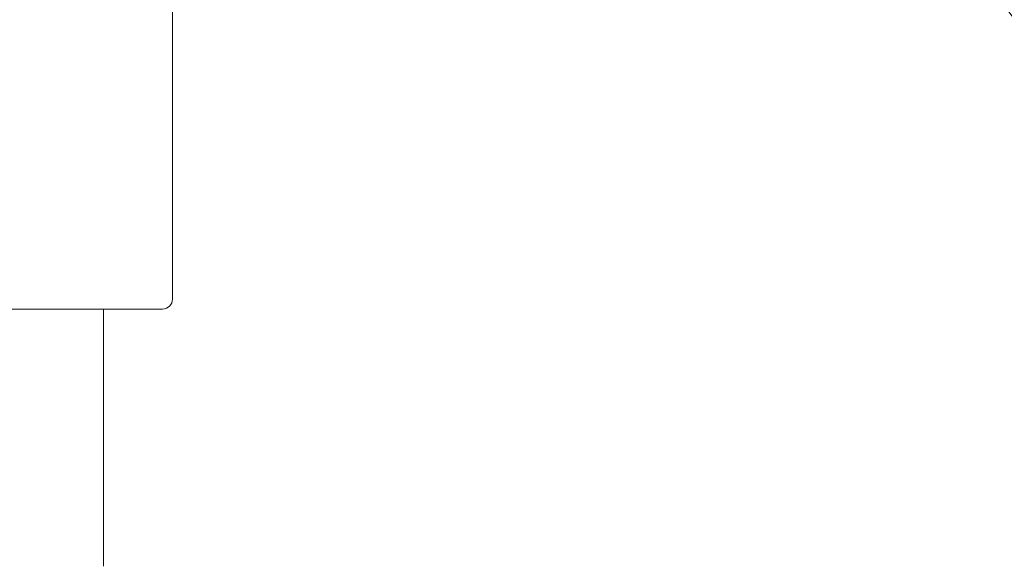
# Model space of a CAD drawing. Units: millimetres. Extents: x 420 to 578302, y -2250 to 596964.
# Drawn here: x 4009 to 4109, y 792 to 848 of the extents above; entities that cross this region are included whole.
import ezdxf

# ---------------------------------------------------------------- set-up
doc = ezdxf.new("R2010")
doc.units = ezdxf.units.MM
doc.layers.get('0').update_dxf_attribs({"color": 1, "lineweight": 0})
doc.layers.get('Defpoints').update_dxf_attribs({"lineweight": 0})
doc.layers.add('Контур', color=7, linetype='Continuous', lineweight=15)
doc.layers.add('Подписи', color=7, linetype='Continuous', lineweight=15)
doc.styles.add('GOST-2.304_Type-B_italic', font='GOST Common Italic.ttf')
doc.dimstyles.new('Мой размер', dxfattribs={"dimtxt": 150, "dimasz": 150, "dimexe": 0, "dimexo": 0.625, "dimgap": 50, "dimtad": 1, "dimtxsty": 'GOST-2.304_Type-B_italic', "dimblk": 'OBLIQUE', "dimcen": 2.5, "dimclrt": 256, "dimadec": 0, "dimazin": 0, "dimtfac": 1, "dimtmove": 0, "dimatfit": 3, "dimfxl": 1, "dimlwd": -1, "dimlwe": -1, "dimarcsym": 0})

# ---------------------------------------------------------------- blocks, each defined once
blk = doc.blocks.new('_Oblique')
at = {"color": 0, "linetype": 'ByBlock', "lineweight": -2}
blk.add_line((-0.5, -0.5), (0.5, 0.5), dxfattribs=at)
blk = doc.blocks.new('*D29')
at = {"layer": 'Defpoints', "color": 0, "ltscale": 600, "transparency": 16777216}
for p in [(892.379, 2228.389), (892.381, 2228.392), (4012.498, 432.593)]:
    blk.add_point(p, dxfattribs=at)
at = {"layer": 'Подписи', "color": 0, "ltscale": 600, "transparency": 16777216}
for p, q in [((892.07, 2227.85), (892.379, 2228.389)), ((4012.496, 432.589), (892.379, 2228.389)), ((4012.186, 432.051), (4012.496, 432.589))]:
    blk.add_line(p, q, dxfattribs=at)
at = {"layer": 'Подписи', "color": 0, "ltscale": 600, "transparency": 16777216, "xscale": 150, "yscale": 150, "zscale": 150}
for p, rotation in [((892.379, 2228.389), 150.0771962755561), ((4012.496, 432.589), 330.0771962755561)]:
    blk.add_blockref('_Oblique', p, dxfattribs=dict(at, rotation=rotation))
at = {"layer": 'Подписи', "ltscale": 600, "transparency": 16777216, "insert": (2514.792, 1438.826), "char_height": 150, "attachment_point": 5, "rotation": 330.0772, "style": 'GOST-2.304_Type-B_italic'}
blk.add_mtext('3600', dxfattribs=at)

msp = doc.modelspace()

# ---------------------------------------------------------------- linework, layer by layer
at = {"layer": 'Контур'}
for p, q in [((4024.774, 857.165), (4024.774, 819.165)), ((4023.774, 818.165), (3995.774, 818.165)), ((4017.774, 792.075), (4017.774, 818.165))]:
    msp.add_line(p, q, dxfattribs=at)
for centre, radius, start, end in [((4116.113, 852.873), 8, 168.03111, 315.21408), ((4023.774, 819.165), 1, 269.99999, 359.99999)]:
    msp.add_arc(centre, radius, start, end, dxfattribs=at)

# ---------------------------------------------------------------- dimensions: what is measured, and where the dimension line sits
at = {"layer": 'Подписи', "ltscale": 600}
dim = msp.add_aligned_dim(p1=(4012.498, 432.593), p2=(892.381, 2228.392), distance=0.004, dimstyle='Мой размер', dxfattribs=at)
dim.commit()
dim.dimension.update_dxf_attribs({"geometry": '*D29', "text_midpoint": (2514.792, 1438.826)})

doc.saveas('drawing.dxf')
